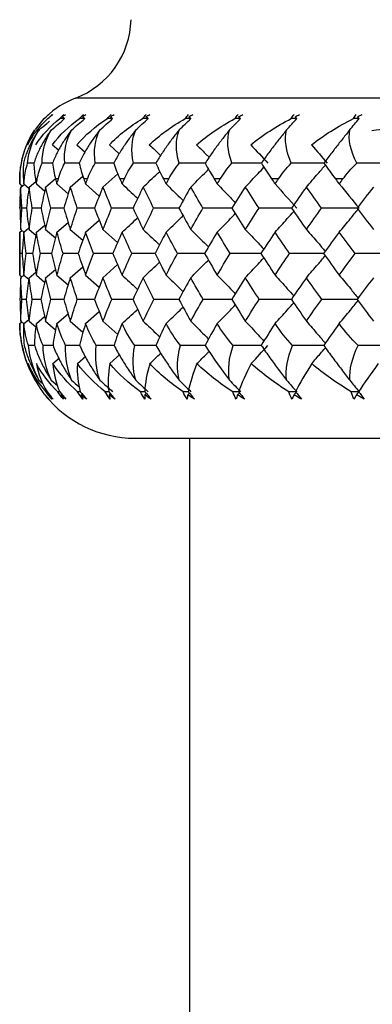
# Paper-space layout '_Back' of a CAD drawing. Units: millimetres. Extents: x -133 to 33, y -154 to 92.
# Drawn here: x -118 to -112, y -10 to 7 of the extents above; entities that cross this region are included whole.
import ezdxf

# ---------------------------------------------------------------- set-up
doc = ezdxf.new("R2010")
doc.units = ezdxf.units.MM

psp = doc.layouts.new('_Back')

# ---------------------------------------------------------------- linework, layer by layer
at = {"color": 7, "linetype": 'Continuous', "lineweight": 25}
for p, q in [((-83.017, 5.902), (-116.983, 5.902)), ((-117.673, 5.361), (-117.524, 5.547)), ((-117.524, 5.547), (-117.49, 5.581)), ((-117.381, 5.092), (-117.271, 4.998)), ((-116.956, 5.092), (-116.812, 4.966)), ((-116.394, 5.092), (-116.221, 4.936)), ((-117.703, 4.776), (-117.812, 4.776)), ((-117.379, 4.776), (-117.561, 4.776)), ((-116.92, 4.776), (-117.169, 4.776)), ((-117.95, 4.5), (-117.95, 4.413)), ((-117.95, 4.5), (-117.95, 4.5)), ((-117.869, 4.5), (-117.886, 4.5)), ((-117.788, 4.36), (-117.67, 4.458)), ((-117.645, 4.5), (-117.677, 4.5)), ((-117.5, 4.36), (-117.328, 4.506)), ((-117.279, 4.5), (-117.327, 4.5)), ((-117.071, 4.36), (-116.853, 4.55)), ((-116.773, 4.5), (-116.837, 4.5)), ((-116.505, 4.36), (-116.249, 4.591)), ((-116.133, 4.5), (-116.211, 4.5)), ((-115.363, 4.5), (-115.455, 4.5)), ((-114.469, 4.5), (-114.574, 4.5)), ((-113.458, 4.5), (-113.577, 4.5)), ((-112.339, 4.5), (-112.469, 4.5)), ((-117.95, 4.413), (-117.909, 4.379)), ((-117.932, 4.36), (-117.868, 4.412)), ((-117.932, 4.36), (-117.909, 4.379)), ((-117.878, 4.413), (-117.787, 4.337)), ((-117.661, 4.413), (-117.515, 4.289)), ((-117.303, 4.413), (-117.107, 4.244)), ((-116.805, 4.413), (-116.568, 4.202)), ((-117.834, 3.995), (-117.911, 3.995)), ((-117.58, 3.995), (-117.733, 3.995)), ((-117.184, 3.995), (-117.412, 3.995)), ((-116.805, 3.577), (-116.569, 3.786)), ((-117.95, 3.577), (-117.912, 3.608)), ((-117.932, 3.625), (-117.876, 3.578)), ((-117.932, 3.625), (-117.912, 3.608)), ((-117.878, 3.577), (-117.795, 3.645)), ((-117.788, 3.625), (-117.67, 3.527)), ((-117.661, 3.577), (-117.516, 3.699)), ((-117.5, 3.625), (-117.329, 3.479)), ((-117.303, 3.577), (-117.108, 3.744)), ((-117.071, 3.625), (-116.855, 3.436)), ((-116.505, 3.625), (-116.252, 3.396)), ((-117.95, 3.577), (-117.95, 2.831)), ((-117.908, 3.205), (-117.946, 3.205)), ((-117.725, 3.206), (-117.84, 3.205)), ((-117.4, 3.206), (-117.59, 3.205)), ((-116.937, 3.206), (-117.198, 3.205)), ((-117.5, 2.786), (-117.33, 2.931)), ((-117.071, 2.786), (-116.856, 2.975)), ((-116.505, 2.786), (-116.252, 3.015)), ((-117.95, 2.831), (-117.914, 2.801)), ((-117.932, 2.786), (-117.878, 2.831)), ((-117.932, 2.786), (-117.914, 2.801)), ((-117.878, 2.831), (-117.791, 2.759)), ((-117.788, 2.786), (-117.671, 2.884)), ((-117.661, 2.831), (-117.517, 2.709)), ((-117.303, 2.831), (-117.109, 2.663)), ((-116.805, 2.831), (-116.57, 2.621)), ((-117.834, 2.41), (-117.911, 2.41)), ((-117.58, 2.41), (-117.732, 2.41)), ((-117.185, 2.41), (-117.411, 2.41)), ((-117.878, 1.989), (-117.797, 2.056)), ((-117.661, 1.989), (-117.517, 2.111)), ((-117.303, 1.989), (-117.11, 2.157)), ((-116.805, 1.989), (-116.571, 2.198)), ((-117.95, 1.989), (-117.915, 2.018)), ((-117.932, 2.032), (-117.878, 1.986)), ((-117.932, 2.032), (-117.915, 2.018)), ((-117.788, 2.032), (-117.669, 1.932)), ((-117.5, 2.032), (-117.327, 1.883)), ((-117.071, 2.032), (-116.852, 1.838)), ((-116.505, 2.032), (-116.249, 1.798)), ((-117.693, 1.61), (-117.798, 1.61)), ((-117.371, 1.61), (-117.545, 1.61)), ((-116.91, 1.61), (-117.152, 1.61)), ((-117.375, 1.294), (-117.257, 1.396)), ((-116.949, 1.294), (-116.802, 1.425)), ((-116.387, 1.294), (-116.214, 1.453)), ((-117.615, 1.008), (-117.546, 0.948)), ((-117.402, 1.008), (-117.294, 0.914)), ((-117.473, 0.806), (-117.491, 0.806)), ((-117.254, 0.806), (-117.288, 0.806)), ((-115.95, 0), (-84.05, 0)), ((-115, 0), (-115, -61.1))]:
    psp.add_line(p, q, dxfattribs=at)
for centre, radius, start, end in [((-117.516, 7.304), 1.5, 290.8093, 358.4737), ((-116.45, 4.5), 1.5, 110.8093, 133.8946), ((-116.45, 4.5), 1.5, 145.7133, 157.2257), ((-116.45, 4.5), 1.5, 161.5024, 180), ((-115.95, 2), 2, 180.4026, 209.2811), ((-115.95, 2), 2, 218.6092, 270)]:
    psp.add_arc(centre, radius, start, end, dxfattribs=at)
for points in [[(-117.81, 5.092), (-117.728, 5.26), (-117.61, 5.413), (-117.459, 5.547)], [(-117.667, 5.092), (-117.564, 5.26), (-117.426, 5.413), (-117.253, 5.547)], [(-117.49, 5.581), (-117.477, 5.594), (-117.463, 5.606), (-117.45, 5.618)], [(-117.459, 5.547), (-117.435, 5.572), (-117.411, 5.595), (-117.386, 5.618)], [(-117.42, 5.581), (-117.404, 5.593), (-117.389, 5.606), (-117.373, 5.618)], [(-117.4, 5.352), (-117.323, 5.417), (-117.246, 5.482), (-117.17, 5.547)], [(-117.381, 5.092), (-117.259, 5.26), (-117.101, 5.413), (-116.909, 5.547)], [(-117.253, 5.547), (-117.231, 5.572), (-117.207, 5.595), (-117.182, 5.618)], [(-117.17, 5.547), (-117.197, 5.547), (-117.225, 5.547), (-117.253, 5.547)], [(-117.209, 5.581), (-117.192, 5.593), (-117.174, 5.606), (-117.156, 5.618)], [(-117.209, 5.581), (-117.196, 5.57), (-117.183, 5.559), (-117.17, 5.547)], [(-117.047, 5.352), (-116.971, 5.417), (-116.896, 5.482), (-116.821, 5.547)], [(-116.956, 5.092), (-116.815, 5.26), (-116.638, 5.413), (-116.428, 5.547)], [(-116.909, 5.547), (-116.887, 5.572), (-116.864, 5.595), (-116.84, 5.618)], [(-116.821, 5.547), (-116.85, 5.547), (-116.88, 5.547), (-116.909, 5.547)], [(-116.86, 5.581), (-116.841, 5.593), (-116.821, 5.606), (-116.802, 5.618)], [(-116.86, 5.581), (-116.847, 5.57), (-116.834, 5.559), (-116.821, 5.547)], [(-116.557, 5.352), (-116.483, 5.417), (-116.41, 5.482), (-116.337, 5.547)], [(-116.428, 5.547), (-116.408, 5.572), (-116.386, 5.595), (-116.362, 5.618)], [(-116.337, 5.547), (-116.368, 5.547), (-116.398, 5.547), (-116.428, 5.547)], [(-116.394, 5.092), (-116.235, 5.26), (-116.041, 5.413), (-115.816, 5.547)], [(-116.375, 5.581), (-116.354, 5.593), (-116.333, 5.606), (-116.312, 5.618)], [(-116.375, 5.581), (-116.362, 5.57), (-116.35, 5.559), (-116.337, 5.547)], [(-115.933, 5.352), (-115.862, 5.417), (-115.792, 5.482), (-115.722, 5.547)], [(-115.816, 5.547), (-115.796, 5.572), (-115.775, 5.595), (-115.753, 5.618)], [(-115.722, 5.547), (-115.753, 5.547), (-115.784, 5.547), (-115.816, 5.547)], [(-115.758, 5.581), (-115.736, 5.593), (-115.713, 5.606), (-115.69, 5.618)], [(-115.758, 5.581), (-115.746, 5.57), (-115.734, 5.559), (-115.722, 5.547)], [(-115.7, 5.092), (-115.525, 5.26), (-115.315, 5.413), (-115.076, 5.547)], [(-115.181, 5.352), (-115.114, 5.417), (-115.046, 5.482), (-114.98, 5.547)], [(-115.076, 5.547), (-115.057, 5.572), (-115.038, 5.595), (-115.017, 5.618)], [(-114.98, 5.547), (-115.012, 5.547), (-115.044, 5.547), (-115.076, 5.547)], [(-115.014, 5.581), (-114.991, 5.593), (-114.967, 5.606), (-114.943, 5.618)], [(-115.014, 5.581), (-115.003, 5.57), (-114.991, 5.559), (-114.98, 5.547)], [(-114.879, 5.092), (-114.692, 5.257), (-114.469, 5.412), (-114.214, 5.547)], [(-114.307, 5.352), (-114.243, 5.417), (-114.18, 5.482), (-114.117, 5.547)], [(-114.214, 5.547), (-114.197, 5.572), (-114.179, 5.595), (-114.16, 5.618)], [(-114.117, 5.547), (-114.15, 5.547), (-114.182, 5.547), (-114.214, 5.547)], [(-114.15, 5.581), (-114.125, 5.593), (-114.1, 5.606), (-114.075, 5.618)], [(-114.15, 5.581), (-114.139, 5.57), (-114.128, 5.559), (-114.117, 5.547)], [(-113.939, 5.092), (-113.736, 5.26), (-113.5, 5.413), (-113.238, 5.547)], [(-113.318, 5.352), (-113.258, 5.417), (-113.199, 5.482), (-113.141, 5.547)], [(-113.238, 5.547), (-113.223, 5.572), (-113.207, 5.595), (-113.188, 5.618)], [(-113.141, 5.547), (-113.173, 5.547), (-113.206, 5.547), (-113.238, 5.547)], [(-113.171, 5.581), (-113.145, 5.593), (-113.119, 5.606), (-113.093, 5.618)], [(-113.171, 5.581), (-113.161, 5.57), (-113.151, 5.559), (-113.141, 5.547)], [(-112.886, 5.092), (-112.672, 5.26), (-112.426, 5.413), (-112.156, 5.547)], [(-112.221, 5.352), (-112.167, 5.417), (-112.113, 5.482), (-112.059, 5.547)], [(-112.156, 5.547), (-112.142, 5.572), (-112.128, 5.595), (-112.111, 5.618)], [(-112.059, 5.547), (-112.091, 5.547), (-112.123, 5.547), (-112.156, 5.547)], [(-112.087, 5.581), (-112.06, 5.593), (-112.033, 5.606), (-112.007, 5.618)], [(-112.087, 5.581), (-112.077, 5.57), (-112.068, 5.559), (-112.059, 5.547)], [(-117.92, 4.776), (-117.885, 4.985), (-117.803, 5.181), (-117.685, 5.352)], [(-117.812, 4.776), (-117.794, 4.985), (-117.724, 5.181), (-117.613, 5.352)], [(-117.561, 4.776), (-117.56, 4.985), (-117.503, 5.181), (-117.4, 5.352)], [(-117.169, 4.776), (-117.185, 4.985), (-117.141, 5.181), (-117.047, 5.352)], [(-116.638, 4.776), (-116.671, 4.985), (-116.641, 5.181), (-116.557, 5.352)], [(-115.974, 4.776), (-116.023, 4.985), (-116.007, 5.181), (-115.933, 5.352)], [(-115.181, 4.776), (-115.246, 4.985), (-115.244, 5.181), (-115.181, 5.352)], [(-114.265, 4.776), (-114.346, 4.985), (-114.358, 5.181), (-114.307, 5.352)], [(-113.235, 4.776), (-113.33, 4.985), (-113.357, 5.181), (-113.318, 5.352)], [(-112.098, 4.776), (-112.208, 4.985), (-112.248, 5.181), (-112.221, 5.352)], [(-113.939, 5.092), (-113.839, 4.986), (-113.74, 4.881), (-113.643, 4.776)], [(-112.886, 5.092), (-112.794, 4.986), (-112.702, 4.881), (-112.613, 4.776)], [(-117.95, 4.5), (-117.949, 4.587), (-117.941, 4.679), (-117.92, 4.776)], [(-117.883, 4.776), (-117.894, 4.679), (-117.893, 4.587), (-117.886, 4.5)], [(-117.869, 4.5), (-117.861, 4.587), (-117.843, 4.679), (-117.812, 4.776)], [(-117.703, 4.776), (-117.702, 4.679), (-117.693, 4.587), (-117.677, 4.5)], [(-117.645, 4.5), (-117.629, 4.587), (-117.602, 4.679), (-117.561, 4.776)], [(-117.379, 4.776), (-117.369, 4.679), (-117.35, 4.587), (-117.327, 4.5)], [(-117.279, 4.5), (-117.255, 4.587), (-117.219, 4.679), (-117.169, 4.776)], [(-116.916, 4.776), (-116.895, 4.679), (-116.868, 4.587), (-116.837, 4.5)], [(-116.773, 4.5), (-116.742, 4.587), (-116.698, 4.679), (-116.638, 4.776)], [(-116.317, 4.776), (-116.286, 4.679), (-116.25, 4.587), (-116.211, 4.5)], [(-116.133, 4.5), (-116.094, 4.587), (-116.042, 4.679), (-115.974, 4.776)], [(-115.586, 4.776), (-115.545, 4.679), (-115.5, 4.587), (-115.455, 4.5)], [(-115.363, 4.5), (-115.314, 4.591), (-115.253, 4.683), (-115.181, 4.776)], [(-114.73, 4.776), (-114.682, 4.684), (-114.629, 4.591), (-114.574, 4.5)], [(-114.469, 4.5), (-114.416, 4.587), (-114.349, 4.679), (-114.265, 4.776)], [(-113.755, 4.776), (-113.695, 4.679), (-113.635, 4.587), (-113.577, 4.5)], [(-113.458, 4.5), (-113.399, 4.587), (-113.326, 4.679), (-113.235, 4.776)], [(-112.67, 4.776), (-112.601, 4.679), (-112.534, 4.587), (-112.469, 4.5)], [(-112.339, 4.5), (-112.274, 4.587), (-112.195, 4.679), (-112.098, 4.776)], [(-111.481, 4.776), (-111.686, 4.776), (-111.892, 4.776), (-112.098, 4.776)], [(-117.95, 4.413), (-117.95, 4.442), (-117.95, 4.471), (-117.95, 4.5)], [(-117.886, 4.5), (-117.883, 4.471), (-117.88, 4.442), (-117.878, 4.413)], [(-117.878, 4.413), (-117.875, 4.442), (-117.872, 4.471), (-117.869, 4.5)], [(-117.677, 4.5), (-117.672, 4.471), (-117.667, 4.442), (-117.661, 4.413)], [(-117.661, 4.413), (-117.656, 4.442), (-117.651, 4.471), (-117.645, 4.5)], [(-117.327, 4.5), (-117.319, 4.471), (-117.311, 4.442), (-117.303, 4.413)], [(-117.303, 4.413), (-117.295, 4.442), (-117.287, 4.471), (-117.279, 4.5)], [(-116.837, 4.5), (-116.826, 4.471), (-116.816, 4.442), (-116.805, 4.413)], [(-116.805, 4.413), (-116.795, 4.442), (-116.784, 4.471), (-116.773, 4.5)], [(-116.211, 4.5), (-116.198, 4.471), (-116.185, 4.442), (-116.172, 4.413)], [(-116.172, 4.413), (-116.159, 4.442), (-116.146, 4.471), (-116.133, 4.5)], [(-115.455, 4.5), (-115.44, 4.471), (-115.424, 4.442), (-115.409, 4.413)], [(-115.409, 4.413), (-115.394, 4.442), (-115.378, 4.471), (-115.363, 4.5)], [(-114.574, 4.5), (-114.557, 4.471), (-114.539, 4.442), (-114.522, 4.413)], [(-114.522, 4.413), (-114.504, 4.442), (-114.486, 4.471), (-114.469, 4.5)], [(-113.577, 4.5), (-113.557, 4.471), (-113.537, 4.442), (-113.518, 4.413)], [(-113.518, 4.413), (-113.498, 4.442), (-113.478, 4.471), (-113.458, 4.5)], [(-112.469, 4.5), (-112.448, 4.471), (-112.426, 4.442), (-112.404, 4.413)], [(-112.404, 4.413), (-112.383, 4.442), (-112.361, 4.471), (-112.339, 4.5)], [(-117.932, 4.36), (-117.938, 4.238), (-117.942, 4.116), (-117.945, 3.995)], [(-117.945, 3.995), (-117.942, 4.116), (-117.938, 4.238), (-117.932, 4.36)], [(-117.911, 3.995), (-117.919, 4.116), (-117.926, 4.238), (-117.932, 4.36)], [(-117.788, 4.36), (-117.804, 4.238), (-117.82, 4.116), (-117.834, 3.995)], [(-117.733, 3.995), (-117.752, 4.116), (-117.771, 4.238), (-117.788, 4.36)], [(-117.5, 4.36), (-117.528, 4.238), (-117.555, 4.116), (-117.58, 3.995)], [(-117.412, 3.995), (-117.443, 4.116), (-117.472, 4.238), (-117.5, 4.36)], [(-117.071, 4.36), (-117.11, 4.238), (-117.148, 4.116), (-117.184, 3.995)], [(-116.951, 3.995), (-116.992, 4.116), (-117.033, 4.238), (-117.071, 4.36)], [(-116.505, 4.36), (-116.555, 4.238), (-116.603, 4.116), (-116.65, 3.995)], [(-116.354, 3.995), (-116.405, 4.116), (-116.456, 4.238), (-116.505, 4.36)], [(-115.807, 4.36), (-115.866, 4.238), (-115.924, 4.116), (-115.982, 3.995)], [(-115.625, 3.995), (-115.686, 4.116), (-115.747, 4.238), (-115.807, 4.36)], [(-114.98, 4.36), (-115.05, 4.238), (-115.118, 4.116), (-115.185, 3.995)], [(-114.77, 3.995), (-114.841, 4.116), (-114.911, 4.238), (-114.98, 4.36)], [(-114.034, 4.36), (-114.112, 4.238), (-114.189, 4.116), (-114.266, 3.995)], [(-113.796, 3.995), (-113.876, 4.116), (-113.955, 4.238), (-114.034, 4.36)], [(-113.518, 4.413), (-113.39, 4.273), (-113.264, 4.134), (-113.141, 3.995)], [(-112.974, 4.36), (-113.061, 4.238), (-113.147, 4.116), (-113.232, 3.995)], [(-112.711, 3.995), (-112.799, 4.116), (-112.887, 4.238), (-112.974, 4.36)], [(-112.404, 4.413), (-112.287, 4.273), (-112.172, 4.134), (-112.059, 3.995)], [(-111.81, 4.36), (-111.904, 4.238), (-111.998, 4.116), (-112.091, 3.995)], [(-117.945, 3.995), (-117.942, 3.872), (-117.938, 3.749), (-117.932, 3.625)], [(-117.932, 3.625), (-117.926, 3.749), (-117.919, 3.872), (-117.911, 3.995)], [(-117.834, 3.995), (-117.82, 3.872), (-117.804, 3.749), (-117.788, 3.625)], [(-117.788, 3.625), (-117.771, 3.749), (-117.752, 3.872), (-117.733, 3.995)], [(-117.58, 3.995), (-117.555, 3.872), (-117.528, 3.749), (-117.5, 3.625)], [(-117.5, 3.625), (-117.472, 3.749), (-117.443, 3.872), (-117.412, 3.995)], [(-117.184, 3.995), (-117.148, 3.872), (-117.11, 3.749), (-117.071, 3.625)], [(-117.071, 3.625), (-117.033, 3.749), (-116.992, 3.872), (-116.951, 3.995)], [(-116.65, 3.995), (-116.603, 3.872), (-116.555, 3.749), (-116.505, 3.625)], [(-116.505, 3.625), (-116.456, 3.749), (-116.405, 3.872), (-116.354, 3.995)], [(-115.982, 3.995), (-115.924, 3.872), (-115.866, 3.749), (-115.807, 3.625)], [(-115.807, 3.625), (-115.747, 3.749), (-115.686, 3.872), (-115.625, 3.995)], [(-115.185, 3.995), (-115.118, 3.872), (-115.05, 3.749), (-114.98, 3.625)], [(-114.98, 3.625), (-114.911, 3.749), (-114.841, 3.872), (-114.77, 3.995)], [(-114.266, 3.995), (-114.189, 3.872), (-114.112, 3.749), (-114.034, 3.625)], [(-114.034, 3.625), (-113.955, 3.749), (-113.876, 3.872), (-113.796, 3.995)], [(-113.232, 3.995), (-113.147, 3.872), (-113.061, 3.749), (-112.974, 3.625)], [(-112.974, 3.625), (-112.887, 3.749), (-112.799, 3.872), (-112.711, 3.995)], [(-112.059, 3.995), (-112.276, 3.995), (-112.494, 3.995), (-112.711, 3.995)], [(-112.091, 3.995), (-111.998, 3.872), (-111.904, 3.749), (-111.81, 3.625)], [(-117.946, 3.205), (-117.949, 3.329), (-117.95, 3.453), (-117.95, 3.577)], [(-117.878, 3.577), (-117.889, 3.453), (-117.899, 3.329), (-117.908, 3.205)], [(-117.84, 3.205), (-117.854, 3.329), (-117.866, 3.453), (-117.878, 3.577)], [(-117.661, 3.577), (-117.684, 3.453), (-117.705, 3.329), (-117.725, 3.205)], [(-117.59, 3.205), (-117.615, 3.329), (-117.639, 3.453), (-117.661, 3.577)], [(-117.303, 3.577), (-117.337, 3.453), (-117.369, 3.329), (-117.4, 3.205)], [(-117.198, 3.205), (-117.235, 3.329), (-117.269, 3.453), (-117.303, 3.577)], [(-116.805, 3.577), (-116.85, 3.453), (-116.893, 3.329), (-116.935, 3.205)], [(-116.668, 3.205), (-116.715, 3.329), (-116.761, 3.453), (-116.805, 3.577)], [(-116.172, 3.577), (-116.227, 3.453), (-116.281, 3.329), (-116.333, 3.205)], [(-116.004, 3.205), (-116.062, 3.329), (-116.118, 3.453), (-116.172, 3.577)], [(-115.409, 3.577), (-115.474, 3.453), (-115.537, 3.329), (-115.6, 3.205)], [(-115.211, 3.205), (-115.278, 3.329), (-115.344, 3.453), (-115.409, 3.577)], [(-114.522, 3.577), (-114.596, 3.453), (-114.669, 3.329), (-114.741, 3.205)], [(-114.296, 3.205), (-114.372, 3.329), (-114.448, 3.453), (-114.522, 3.577)], [(-113.518, 3.577), (-113.601, 3.453), (-113.683, 3.329), (-113.764, 3.205)], [(-113.265, 3.205), (-113.35, 3.329), (-113.434, 3.453), (-113.518, 3.577)], [(-112.404, 3.577), (-112.496, 3.453), (-112.586, 3.329), (-112.676, 3.205)], [(-112.128, 3.205), (-112.221, 3.329), (-112.313, 3.453), (-112.404, 3.577)], [(-117.95, 2.831), (-117.95, 2.956), (-117.949, 3.081), (-117.946, 3.205)], [(-117.908, 3.205), (-117.899, 3.081), (-117.889, 2.956), (-117.878, 2.831)], [(-117.878, 2.831), (-117.866, 2.956), (-117.854, 3.081), (-117.84, 3.205)], [(-117.725, 3.205), (-117.705, 3.081), (-117.684, 2.956), (-117.661, 2.831)], [(-117.661, 2.831), (-117.639, 2.956), (-117.615, 3.081), (-117.59, 3.205)], [(-117.4, 3.205), (-117.369, 3.081), (-117.337, 2.956), (-117.303, 2.831)], [(-117.303, 2.831), (-117.269, 2.956), (-117.235, 3.081), (-117.198, 3.205)], [(-116.935, 3.205), (-116.893, 3.081), (-116.85, 2.956), (-116.805, 2.831)], [(-116.805, 2.831), (-116.761, 2.956), (-116.715, 3.081), (-116.668, 3.205)], [(-116.333, 3.205), (-116.281, 3.081), (-116.227, 2.956), (-116.172, 2.831)], [(-116.172, 2.831), (-116.118, 2.956), (-116.062, 3.081), (-116.004, 3.205)], [(-115.6, 3.205), (-115.537, 3.081), (-115.474, 2.956), (-115.409, 2.831)], [(-115.409, 2.831), (-115.344, 2.956), (-115.278, 3.081), (-115.211, 3.205)], [(-114.741, 3.205), (-114.669, 3.081), (-114.596, 2.956), (-114.522, 2.831)], [(-114.522, 2.831), (-114.448, 2.956), (-114.372, 3.081), (-114.296, 3.205)], [(-113.764, 3.205), (-113.683, 3.081), (-113.601, 2.956), (-113.518, 2.831)], [(-113.518, 2.831), (-113.434, 2.956), (-113.35, 3.081), (-113.265, 3.205)], [(-112.676, 3.205), (-112.586, 3.081), (-112.496, 2.956), (-112.404, 2.831)], [(-112.404, 2.831), (-112.313, 2.956), (-112.221, 3.081), (-112.128, 3.205)], [(-111.481, 3.206), (-111.696, 3.206), (-111.913, 3.206), (-112.128, 3.205)], [(-117.932, 2.786), (-117.938, 2.661), (-117.942, 2.535), (-117.945, 2.41)], [(-117.911, 2.41), (-117.919, 2.535), (-117.926, 2.661), (-117.932, 2.786)], [(-117.788, 2.786), (-117.805, 2.661), (-117.82, 2.535), (-117.835, 2.41)], [(-117.732, 2.41), (-117.752, 2.535), (-117.77, 2.661), (-117.788, 2.786)], [(-117.5, 2.786), (-117.528, 2.661), (-117.555, 2.535), (-117.581, 2.41)], [(-117.411, 2.41), (-117.442, 2.535), (-117.472, 2.661), (-117.5, 2.786)], [(-117.071, 2.786), (-117.111, 2.661), (-117.148, 2.535), (-117.185, 2.41)], [(-116.95, 2.41), (-116.992, 2.535), (-117.032, 2.661), (-117.071, 2.786)], [(-116.505, 2.786), (-116.555, 2.661), (-116.604, 2.535), (-116.651, 2.41)], [(-116.352, 2.41), (-116.405, 2.535), (-116.456, 2.661), (-116.505, 2.786)], [(-115.807, 2.786), (-115.867, 2.661), (-115.926, 2.535), (-115.983, 2.41)], [(-115.623, 2.41), (-115.685, 2.535), (-115.747, 2.661), (-115.807, 2.786)], [(-114.98, 2.786), (-115.05, 2.661), (-115.119, 2.535), (-115.187, 2.41)], [(-114.768, 2.41), (-114.84, 2.535), (-114.911, 2.661), (-114.98, 2.786)], [(-114.034, 2.786), (-114.113, 2.661), (-114.191, 2.535), (-114.268, 2.41)], [(-113.793, 2.41), (-113.875, 2.535), (-113.955, 2.661), (-114.034, 2.786)], [(-112.974, 2.786), (-113.062, 2.661), (-113.148, 2.535), (-113.234, 2.41)], [(-112.708, 2.41), (-112.798, 2.535), (-112.886, 2.661), (-112.974, 2.786)], [(-111.81, 2.786), (-111.905, 2.661), (-112, 2.535), (-112.094, 2.41)], [(-117.945, 2.41), (-117.942, 2.284), (-117.938, 2.158), (-117.932, 2.032)], [(-117.932, 2.032), (-117.926, 2.158), (-117.919, 2.284), (-117.911, 2.41)], [(-117.835, 2.41), (-117.82, 2.284), (-117.805, 2.158), (-117.788, 2.032)], [(-117.788, 2.032), (-117.77, 2.158), (-117.752, 2.284), (-117.732, 2.41)], [(-117.581, 2.41), (-117.555, 2.284), (-117.528, 2.158), (-117.5, 2.032)], [(-117.5, 2.032), (-117.472, 2.158), (-117.442, 2.284), (-117.411, 2.41)], [(-117.185, 2.41), (-117.148, 2.284), (-117.111, 2.158), (-117.071, 2.032)], [(-117.071, 2.032), (-117.032, 2.158), (-116.992, 2.284), (-116.95, 2.41)], [(-116.651, 2.41), (-116.604, 2.284), (-116.555, 2.158), (-116.505, 2.032)], [(-116.505, 2.032), (-116.456, 2.158), (-116.405, 2.284), (-116.352, 2.41)], [(-115.983, 2.41), (-115.926, 2.284), (-115.867, 2.158), (-115.807, 2.032)], [(-115.807, 2.032), (-115.747, 2.158), (-115.685, 2.284), (-115.623, 2.41)], [(-115.187, 2.41), (-115.119, 2.284), (-115.05, 2.158), (-114.98, 2.032)], [(-114.98, 2.032), (-114.911, 2.158), (-114.84, 2.284), (-114.768, 2.41)], [(-114.268, 2.41), (-114.191, 2.284), (-114.113, 2.158), (-114.034, 2.032)], [(-114.034, 2.032), (-113.955, 2.158), (-113.875, 2.284), (-113.793, 2.41)], [(-113.234, 2.41), (-113.148, 2.284), (-113.062, 2.158), (-112.974, 2.032)], [(-112.974, 2.032), (-112.886, 2.158), (-112.798, 2.284), (-112.708, 2.41)], [(-112.094, 2.41), (-112, 2.284), (-111.905, 2.158), (-111.81, 2.032)], [(-117.907, 1.61), (-117.936, 1.737), (-117.949, 1.864), (-117.95, 1.989)], [(-117.878, 1.989), (-117.889, 1.857), (-117.886, 1.731), (-117.872, 1.61)], [(-117.798, 1.61), (-117.837, 1.73), (-117.865, 1.856), (-117.878, 1.989)], [(-117.661, 1.989), (-117.685, 1.857), (-117.694, 1.73), (-117.693, 1.61)], [(-117.545, 1.61), (-117.597, 1.73), (-117.637, 1.856), (-117.661, 1.989)], [(-117.303, 1.989), (-117.338, 1.857), (-117.36, 1.73), (-117.371, 1.61)], [(-117.152, 1.61), (-117.215, 1.73), (-117.267, 1.856), (-117.303, 1.989)], [(-116.805, 1.989), (-116.852, 1.857), (-116.886, 1.73), (-116.91, 1.61)], [(-116.62, 1.61), (-116.695, 1.73), (-116.758, 1.856), (-116.805, 1.989)], [(-116.172, 1.989), (-116.23, 1.857), (-116.276, 1.73), (-116.312, 1.61)], [(-115.954, 1.61), (-116.04, 1.73), (-116.114, 1.856), (-116.172, 1.989)], [(-115.409, 1.989), (-115.477, 1.857), (-115.535, 1.73), (-115.584, 1.61)], [(-115.16, 1.61), (-115.265, 1.741), (-115.346, 1.869), (-115.409, 1.989)], [(-114.522, 1.989), (-114.596, 1.864), (-114.666, 1.737), (-114.729, 1.61)], [(-114.244, 1.61), (-114.354, 1.736), (-114.447, 1.863), (-114.522, 1.989)], [(-113.517, 1.989), (-113.598, 1.867), (-113.679, 1.74), (-113.757, 1.61)], [(-113.213, 1.61), (-113.326, 1.73), (-113.429, 1.856), (-113.517, 1.989)], [(-112.404, 1.989), (-112.501, 1.857), (-112.59, 1.73), (-112.673, 1.61)], [(-112.076, 1.61), (-112.197, 1.73), (-112.307, 1.856), (-112.404, 1.989)], [(-117.907, 1.61), (-117.868, 1.393), (-117.79, 1.19), (-117.687, 1.008)], [(-117.615, 1.008), (-117.71, 1.189), (-117.775, 1.392), (-117.798, 1.61)], [(-117.402, 1.008), (-117.488, 1.189), (-117.539, 1.392), (-117.545, 1.61)], [(-117.049, 1.008), (-117.124, 1.189), (-117.162, 1.392), (-117.152, 1.61)], [(-116.559, 1.008), (-116.623, 1.189), (-116.647, 1.392), (-116.62, 1.61)], [(-115.935, 1.008), (-115.988, 1.189), (-115.998, 1.392), (-115.954, 1.61)], [(-115.183, 1.008), (-115.224, 1.189), (-115.22, 1.392), (-115.16, 1.61)], [(-114.729, 1.61), (-114.592, 1.394), (-114.448, 1.191), (-114.309, 1.008)], [(-114.309, 1.008), (-114.338, 1.189), (-114.32, 1.392), (-114.244, 1.61)], [(-113.933, 1.294), (-113.835, 1.4), (-113.738, 1.505), (-113.643, 1.61)], [(-113.319, 1.008), (-113.336, 1.189), (-113.304, 1.392), (-113.213, 1.61)], [(-112.222, 1.008), (-112.227, 1.189), (-112.181, 1.392), (-112.076, 1.61)], [(-111.481, 1.61), (-111.679, 1.61), (-111.877, 1.61), (-112.076, 1.61)], [(-117.803, 1.294), (-117.747, 1.117), (-117.663, 0.953), (-117.554, 0.806)], [(-117.491, 0.806), (-117.622, 0.955), (-117.727, 1.119), (-117.803, 1.294)], [(-117.66, 1.294), (-117.625, 1.119), (-117.564, 0.955), (-117.476, 0.806)], [(-117.288, 0.806), (-117.439, 0.955), (-117.563, 1.119), (-117.66, 1.294)], [(-117.375, 1.294), (-117.361, 1.119), (-117.322, 0.955), (-117.256, 0.806)], [(-116.945, 0.806), (-117.114, 0.955), (-117.259, 1.119), (-117.375, 1.294)], [(-116.949, 1.294), (-116.957, 1.119), (-116.94, 0.955), (-116.898, 0.806)], [(-116.466, 0.806), (-116.653, 0.955), (-116.815, 1.119), (-116.949, 1.294)], [(-116.387, 1.294), (-116.417, 1.119), (-116.423, 0.955), (-116.404, 0.806)], [(-115.854, 0.806), (-116.057, 0.955), (-116.236, 1.119), (-116.387, 1.294)], [(-115.693, 1.294), (-115.744, 1.119), (-115.773, 0.955), (-115.778, 0.806)], [(-115.114, 0.806), (-115.331, 0.955), (-115.526, 1.119), (-115.693, 1.294)], [(-114.873, 1.294), (-114.942, 1.125), (-114.995, 0.96), (-115.024, 0.806)], [(-114.253, 0.806), (-114.487, 0.958), (-114.695, 1.122), (-114.873, 1.294)], [(-113.933, 1.294), (-114.023, 1.122), (-114.097, 0.958), (-114.15, 0.806)], [(-113.277, 0.806), (-113.527, 0.961), (-113.746, 1.126), (-113.933, 1.294)], [(-112.881, 1.294), (-112.993, 1.119), (-113.087, 0.955), (-113.162, 0.806)], [(-112.194, 0.806), (-112.443, 0.955), (-112.674, 1.119), (-112.881, 1.294)], [(-111.725, 1.294), (-111.855, 1.119), (-111.97, 0.955), (-112.068, 0.806)], [(-116.559, 1.008), (-116.484, 0.94), (-116.41, 0.873), (-116.337, 0.806)], [(-115.935, 1.008), (-115.863, 0.94), (-115.792, 0.873), (-115.722, 0.806)], [(-115.183, 1.008), (-115.115, 0.94), (-115.047, 0.873), (-114.98, 0.806)], [(-114.309, 1.008), (-114.244, 0.94), (-114.18, 0.873), (-114.117, 0.806)], [(-113.319, 1.008), (-113.259, 0.94), (-113.2, 0.873), (-113.141, 0.806)], [(-112.222, 1.008), (-112.167, 0.94), (-112.113, 0.873), (-112.059, 0.806)], [(-117.554, 0.806), (-117.52, 0.761), (-117.485, 0.718), (-117.45, 0.677)], [(-117.45, 0.677), (-117.471, 0.702), (-117.493, 0.727), (-117.513, 0.752)], [(-117.391, 0.677), (-117.426, 0.718), (-117.459, 0.761), (-117.491, 0.806)], [(-117.476, 0.806), (-117.441, 0.762), (-117.405, 0.719), (-117.368, 0.677)], [(-117.442, 0.752), (-117.426, 0.727), (-117.409, 0.702), (-117.391, 0.677)], [(-117.368, 0.677), (-117.394, 0.702), (-117.418, 0.727), (-117.442, 0.752)], [(-117.191, 0.677), (-117.225, 0.718), (-117.258, 0.761), (-117.288, 0.806)], [(-117.256, 0.806), (-117.221, 0.762), (-117.184, 0.719), (-117.147, 0.677)], [(-117.231, 0.752), (-117.228, 0.755), (-117.224, 0.759), (-117.22, 0.762)], [(-117.231, 0.752), (-117.219, 0.727), (-117.206, 0.702), (-117.191, 0.677)], [(-117.147, 0.677), (-117.176, 0.702), (-117.204, 0.727), (-117.231, 0.752)], [(-116.854, 0.677), (-116.886, 0.718), (-116.917, 0.761), (-116.945, 0.806)], [(-116.897, 0.806), (-116.913, 0.806), (-116.929, 0.806), (-116.945, 0.806)], [(-116.898, 0.806), (-116.862, 0.762), (-116.825, 0.719), (-116.787, 0.677)], [(-116.882, 0.752), (-116.876, 0.757), (-116.871, 0.762), (-116.865, 0.767)], [(-116.882, 0.752), (-116.873, 0.727), (-116.864, 0.702), (-116.854, 0.677)], [(-116.787, 0.677), (-116.82, 0.702), (-116.851, 0.727), (-116.882, 0.752)], [(-116.381, 0.677), (-116.411, 0.718), (-116.44, 0.761), (-116.466, 0.806)], [(-116.403, 0.806), (-116.424, 0.806), (-116.445, 0.806), (-116.466, 0.806)], [(-116.404, 0.806), (-116.368, 0.762), (-116.33, 0.719), (-116.293, 0.677)], [(-116.396, 0.752), (-116.389, 0.758), (-116.382, 0.765), (-116.375, 0.771)], [(-116.396, 0.752), (-116.392, 0.727), (-116.387, 0.702), (-116.381, 0.677)], [(-116.293, 0.677), (-116.328, 0.702), (-116.362, 0.727), (-116.396, 0.752)], [(-115.776, 0.677), (-115.804, 0.718), (-115.83, 0.761), (-115.854, 0.806)], [(-115.778, 0.806), (-115.741, 0.762), (-115.704, 0.719), (-115.667, 0.677)], [(-115.778, 0.752), (-115.77, 0.76), (-115.761, 0.768), (-115.753, 0.776)], [(-115.778, 0.752), (-115.778, 0.727), (-115.777, 0.702), (-115.776, 0.677)], [(-115.667, 0.677), (-115.705, 0.702), (-115.742, 0.727), (-115.778, 0.752)], [(-115.044, 0.677), (-115.07, 0.718), (-115.094, 0.761), (-115.114, 0.806)], [(-115.034, 0.752), (-115.038, 0.727), (-115.041, 0.702), (-115.044, 0.677)], [(-115.034, 0.752), (-115.024, 0.762), (-115.014, 0.772), (-115.004, 0.781)], [(-114.915, 0.677), (-114.955, 0.702), (-114.995, 0.727), (-115.034, 0.752)], [(-115.024, 0.806), (-114.988, 0.762), (-114.951, 0.719), (-114.915, 0.677)], [(-114.191, 0.677), (-114.214, 0.718), (-114.235, 0.761), (-114.253, 0.806)], [(-114.168, 0.752), (-114.176, 0.727), (-114.184, 0.702), (-114.191, 0.677)], [(-114.168, 0.752), (-114.157, 0.764), (-114.146, 0.775), (-114.135, 0.787)], [(-114.043, 0.677), (-114.086, 0.702), (-114.127, 0.727), (-114.168, 0.752)], [(-114.15, 0.806), (-114.114, 0.761), (-114.078, 0.718), (-114.043, 0.677)], [(-113.223, 0.677), (-113.244, 0.718), (-113.262, 0.761), (-113.277, 0.806)], [(-113.188, 0.752), (-113.201, 0.727), (-113.212, 0.702), (-113.223, 0.677)], [(-113.188, 0.752), (-113.176, 0.766), (-113.164, 0.78), (-113.152, 0.793)], [(-113.058, 0.677), (-113.102, 0.702), (-113.146, 0.727), (-113.188, 0.752)], [(-113.162, 0.806), (-113.127, 0.762), (-113.092, 0.719), (-113.058, 0.677)], [(-112.149, 0.677), (-112.167, 0.718), (-112.183, 0.761), (-112.194, 0.806)], [(-112.059, 0.806), (-112.104, 0.806), (-112.149, 0.806), (-112.194, 0.806)], [(-112.102, 0.752), (-112.119, 0.727), (-112.134, 0.702), (-112.149, 0.677)], [(-112.102, 0.752), (-112.088, 0.77), (-112.073, 0.788), (-112.059, 0.806)], [(-111.968, 0.677), (-112.013, 0.702), (-112.058, 0.727), (-112.102, 0.752)], [(-112.068, 0.806), (-112.033, 0.762), (-112, 0.719), (-111.968, 0.677)]]:
    psp.add_open_spline(points, degree=3, dxfattribs=at)
for points, knots in [([(-117.613, 5.352), (-117.57, 5.388), (-117.509, 5.438), (-117.449, 5.489), (-117.433, 5.503)], [0, 0, 0, 0, 0.727442, 1, 1, 1, 1]), ([(-117.45, 5.618), (-117.457, 5.612), (-117.47, 5.6), (-117.483, 5.587), (-117.49, 5.581), (-117.49, 5.581)], [0, 0, 0, 0, 0.4989303, 0.9978895, 1, 1, 1, 1]), ([(-117.613, 5.352), (-117.63, 5.328), (-117.665, 5.278), (-117.712, 5.202), (-117.755, 5.123), (-117.794, 5.04), (-117.829, 4.954), (-117.86, 4.865), (-117.875, 4.806), (-117.883, 4.776)], [0, 0, 0, 0, 0.124884, 0.255023, 0.390916, 0.533, 0.681661, 0.837232, 1, 1, 1, 1]), ([(-117.4, 5.352), (-117.418, 5.328), (-117.455, 5.278), (-117.504, 5.202), (-117.551, 5.123), (-117.595, 5.04), (-117.636, 4.954), (-117.672, 4.865), (-117.692, 4.806), (-117.703, 4.776)], [0, 0, 0, 0, 0.1248835, 0.2550232, 0.3909157, 0.533, 0.6816608, 0.8372319, 1, 1, 1, 1]), ([(-117.047, 5.352), (-117.066, 5.328), (-117.103, 5.278), (-117.156, 5.202), (-117.207, 5.123), (-117.255, 5.04), (-117.3, 4.954), (-117.343, 4.865), (-117.367, 4.806), (-117.379, 4.776)], [0, 0, 0, 0, 0.124884, 0.255023, 0.390916, 0.533, 0.681661, 0.837232, 1, 1, 1, 1]), ([(-116.557, 5.352), (-116.576, 5.328), (-116.615, 5.278), (-116.67, 5.202), (-116.724, 5.123), (-116.776, 5.04), (-116.826, 4.954), (-116.873, 4.865), (-116.902, 4.806), (-116.916, 4.776)], [0, 0, 0, 0, 0.1248835, 0.2550232, 0.3909157, 0.533, 0.6816608, 0.8372319, 1, 1, 1, 1]), ([(-115.933, 5.352), (-115.953, 5.328), (-115.992, 5.278), (-116.049, 5.202), (-116.106, 5.123), (-116.161, 5.04), (-116.215, 4.954), (-116.268, 4.865), (-116.3, 4.806), (-116.317, 4.776)], [0, 0, 0, 0, 0.124884, 0.255023, 0.390916, 0.533, 0.681661, 0.837232, 1, 1, 1, 1]), ([(-115.181, 5.352), (-115.201, 5.328), (-115.241, 5.278), (-115.299, 5.202), (-115.358, 5.123), (-115.417, 5.04), (-115.475, 4.954), (-115.532, 4.865), (-115.568, 4.806), (-115.586, 4.776)], [0, 0, 0, 0, 0.124884, 0.255023, 0.390916, 0.533, 0.681661, 0.837232, 1, 1, 1, 1]), ([(-114.307, 5.352), (-114.327, 5.328), (-114.367, 5.278), (-114.426, 5.202), (-114.487, 5.123), (-114.548, 5.04), (-114.609, 4.954), (-114.671, 4.865), (-114.71, 4.806), (-114.73, 4.776)], [0, 0, 0, 0, 0.124884, 0.255023, 0.390916, 0.533, 0.681661, 0.837232, 1, 1, 1, 1]), ([(-113.318, 5.352), (-113.337, 5.328), (-113.377, 5.278), (-113.437, 5.202), (-113.499, 5.123), (-113.562, 5.04), (-113.626, 4.954), (-113.691, 4.865), (-113.734, 4.806), (-113.755, 4.776)], [0, 0, 0, 0, 0.124884, 0.255023, 0.390916, 0.533, 0.681661, 0.837232, 1, 1, 1, 1]), ([(-112.221, 5.352), (-112.24, 5.328), (-112.28, 5.278), (-112.34, 5.202), (-112.403, 5.123), (-112.467, 5.04), (-112.534, 4.954), (-112.602, 4.865), (-112.647, 4.806), (-112.67, 4.776)], [0, 0, 0, 0, 0.124884, 0.255023, 0.390916, 0.533, 0.681661, 0.837232, 1, 1, 1, 1]), ([(-109.995, 5.396), (-110.332, 5.39), (-111.068, 5.378), (-111.714, 5.359), (-111.797, 5.345), (-111.838, 5.338)], [0, 0, 0, 0, 0.296265, 0.648432, 1, 1, 1, 1]), ([(-115.7, 5.092), (-115.637, 5.033), (-115.571, 4.971), (-115.505, 4.908), (-115.502, 4.905)], [0, 0, 0, 0, 0.949926, 1, 1, 1, 1]), ([(-114.879, 5.092), (-114.82, 5.033), (-114.747, 4.961), (-114.674, 4.888), (-114.661, 4.875)], [0, 0, 0, 0, 0.816474, 1, 1, 1, 1]), ([(-116.317, 4.776), (-116.337, 4.776), (-116.445, 4.776), (-116.552, 4.776), (-116.638, 4.776)], [0, 0, 0, 0, 0.189525, 1, 1, 1, 1]), ([(-115.586, 4.776), (-115.626, 4.776), (-115.756, 4.776), (-115.885, 4.776), (-115.974, 4.776)], [0, 0, 0, 0, 0.3105684, 1, 1, 1, 1]), ([(-115.807, 4.36), (-115.724, 4.437), (-115.628, 4.527), (-115.533, 4.617), (-115.52, 4.63)], [0, 0, 0, 0, 0.86541, 1, 1, 1, 1]), ([(-114.73, 4.776), (-114.79, 4.776), (-114.94, 4.776), (-115.09, 4.776), (-115.181, 4.776)], [0, 0, 0, 0, 0.397095, 1, 1, 1, 1]), ([(-114.98, 4.36), (-114.902, 4.437), (-114.798, 4.539), (-114.696, 4.642), (-114.671, 4.667)], [0, 0, 0, 0, 0.760382, 1, 1, 1, 1]), ([(-113.751, 4.776), (-113.831, 4.776), (-114.003, 4.776), (-114.174, 4.776), (-114.265, 4.776)], [0, 0, 0, 0, 0.466718, 1, 1, 1, 1]), ([(-114.034, 4.36), (-113.96, 4.437), (-113.852, 4.551), (-113.744, 4.667), (-113.71, 4.704)], [0, 0, 0, 0, 0.679795, 1, 1, 1, 1]), ([(-112.665, 4.776), (-112.763, 4.776), (-112.953, 4.776), (-113.143, 4.776), (-113.235, 4.776)], [0, 0, 0, 0, 0.519363, 1, 1, 1, 1]), ([(-112.974, 4.36), (-112.906, 4.437), (-112.796, 4.563), (-112.686, 4.691), (-112.644, 4.739)], [0, 0, 0, 0, 0.616238, 1, 1, 1, 1]), ([(-116.172, 4.413), (-116.087, 4.335), (-115.997, 4.252), (-115.907, 4.168), (-115.901, 4.163)], [0, 0, 0, 0, 0.937881, 1, 1, 1, 1]), ([(-115.409, 4.413), (-115.328, 4.335), (-115.229, 4.24), (-115.13, 4.143), (-115.112, 4.125)], [0, 0, 0, 0, 0.815125, 1, 1, 1, 1]), ([(-114.522, 4.413), (-114.445, 4.335), (-114.34, 4.227), (-114.236, 4.118), (-114.207, 4.088)], [0, 0, 0, 0, 0.723217, 1, 1, 1, 1]), ([(-116.65, 3.995), (-116.661, 3.995), (-116.761, 3.995), (-116.862, 3.995), (-116.951, 3.995)], [0, 0, 0, 0, 0.106105, 1, 1, 1, 1]), ([(-115.982, 3.995), (-116.013, 3.995), (-116.138, 3.995), (-116.261, 3.995), (-116.354, 3.995)], [0, 0, 0, 0, 0.254273, 1, 1, 1, 1]), ([(-115.183, 3.995), (-115.236, 3.995), (-115.383, 3.995), (-115.53, 3.995), (-115.625, 3.995)], [0, 0, 0, 0, 0.358605, 1, 1, 1, 1]), ([(-114.265, 3.995), (-114.338, 3.995), (-114.506, 3.995), (-114.674, 3.995), (-114.77, 3.995)], [0, 0, 0, 0, 0.43126, 1, 1, 1, 1]), ([(-113.229, 3.995), (-113.322, 3.995), (-113.511, 3.995), (-113.7, 3.995), (-113.796, 3.995)], [0, 0, 0, 0, 0.492432, 1, 1, 1, 1]), ([(-113.518, 3.577), (-113.447, 3.654), (-113.338, 3.774), (-113.23, 3.895), (-113.192, 3.937)], [0, 0, 0, 0, 0.651654, 1, 1, 1, 1]), ([(-112.404, 3.577), (-112.339, 3.654), (-112.229, 3.786), (-112.12, 3.92), (-112.076, 3.974)], [0, 0, 0, 0, 0.5917816, 1, 1, 1, 1]), ([(-116.172, 3.577), (-116.087, 3.654), (-115.997, 3.737), (-115.908, 3.821), (-115.903, 3.826)], [0, 0, 0, 0, 0.941736, 1, 1, 1, 1]), ([(-115.409, 3.577), (-115.328, 3.654), (-115.229, 3.75), (-115.131, 3.846), (-115.113, 3.864)], [0, 0, 0, 0, 0.8176016, 1, 1, 1, 1]), ([(-114.522, 3.577), (-114.446, 3.654), (-114.34, 3.762), (-114.236, 3.871), (-114.207, 3.901)], [0, 0, 0, 0, 0.724731, 1, 1, 1, 1]), ([(-115.807, 3.625), (-115.724, 3.547), (-115.629, 3.458), (-115.535, 3.368), (-115.523, 3.357)], [0, 0, 0, 0, 0.8761299, 1, 1, 1, 1]), ([(-114.98, 3.625), (-114.902, 3.547), (-114.799, 3.446), (-114.698, 3.343), (-114.675, 3.319)], [0, 0, 0, 0, 0.7694564, 1, 1, 1, 1]), ([(-114.034, 3.625), (-113.96, 3.547), (-113.853, 3.434), (-113.747, 3.318), (-113.714, 3.282)], [0, 0, 0, 0, 0.687494, 1, 1, 1, 1]), ([(-112.974, 3.625), (-112.906, 3.547), (-112.796, 3.421), (-112.688, 3.294), (-112.647, 3.246)], [0, 0, 0, 0, 0.621599, 1, 1, 1, 1]), ([(-116.332, 3.206), (-116.353, 3.206), (-116.466, 3.206), (-116.578, 3.206), (-116.668, 3.205)], [0, 0, 0, 0, 0.187681, 1, 1, 1, 1]), ([(-115.598, 3.206), (-115.64, 3.206), (-115.776, 3.206), (-115.911, 3.206), (-116.004, 3.205)], [0, 0, 0, 0, 0.309667, 1, 1, 1, 1]), ([(-114.739, 3.206), (-114.802, 3.206), (-114.959, 3.206), (-115.116, 3.206), (-115.211, 3.205)], [0, 0, 0, 0, 0.396852, 1, 1, 1, 1]), ([(-114.98, 2.786), (-114.902, 2.864), (-114.8, 2.965), (-114.699, 3.068), (-114.675, 3.092)], [0, 0, 0, 0, 0.770385, 1, 1, 1, 1]), ([(-113.761, 3.206), (-113.844, 3.206), (-114.022, 3.206), (-114.2, 3.206), (-114.296, 3.205)], [0, 0, 0, 0, 0.46319, 1, 1, 1, 1]), ([(-114.034, 2.786), (-113.96, 2.864), (-113.853, 2.977), (-113.747, 3.093), (-113.714, 3.129)], [0, 0, 0, 0, 0.68809, 1, 1, 1, 1]), ([(-112.672, 3.206), (-112.774, 3.206), (-112.972, 3.206), (-113.17, 3.206), (-113.265, 3.205)], [0, 0, 0, 0, 0.51611, 1, 1, 1, 1]), ([(-112.974, 2.786), (-112.906, 2.864), (-112.796, 2.99), (-112.688, 3.117), (-112.647, 3.165)], [0, 0, 0, 0, 0.6219429, 1, 1, 1, 1]), ([(-115.807, 2.786), (-115.724, 2.864), (-115.629, 2.953), (-115.535, 3.043), (-115.524, 3.054)], [0, 0, 0, 0, 0.877525, 1, 1, 1, 1]), ([(-116.172, 2.831), (-116.087, 2.753), (-115.997, 2.67), (-115.908, 2.586), (-115.904, 2.582)], [0, 0, 0, 0, 0.945863, 1, 1, 1, 1]), ([(-115.409, 2.831), (-115.328, 2.753), (-115.229, 2.657), (-115.132, 2.561), (-115.114, 2.543)], [0, 0, 0, 0, 0.821044, 1, 1, 1, 1]), ([(-114.522, 2.831), (-114.445, 2.753), (-114.341, 2.645), (-114.237, 2.536), (-114.209, 2.506)], [0, 0, 0, 0, 0.727746, 1, 1, 1, 1]), ([(-113.518, 2.831), (-113.447, 2.753), (-113.338, 2.633), (-113.231, 2.511), (-113.194, 2.469)], [0, 0, 0, 0, 0.654319, 1, 1, 1, 1]), ([(-112.404, 2.831), (-112.339, 2.753), (-112.23, 2.621), (-112.121, 2.487), (-112.077, 2.432)], [0, 0, 0, 0, 0.593735, 1, 1, 1, 1]), ([(-116.65, 2.41), (-116.661, 2.41), (-116.761, 2.41), (-116.861, 2.41), (-116.95, 2.41)], [0, 0, 0, 0, 0.102943, 1, 1, 1, 1]), ([(-115.982, 2.41), (-116.013, 2.41), (-116.137, 2.41), (-116.26, 2.41), (-116.352, 2.41)], [0, 0, 0, 0, 0.252344, 1, 1, 1, 1]), ([(-115.187, 2.41), (-115.238, 2.41), (-115.384, 2.41), (-115.529, 2.41), (-115.623, 2.41)], [0, 0, 0, 0, 0.3523095, 1, 1, 1, 1]), ([(-114.265, 2.41), (-114.338, 2.41), (-114.505, 2.41), (-114.672, 2.41), (-114.768, 2.41)], [0, 0, 0, 0, 0.430751, 1, 1, 1, 1]), ([(-113.231, 2.41), (-113.323, 2.41), (-113.51, 2.41), (-113.698, 2.41), (-113.793, 2.41)], [0, 0, 0, 0, 0.489915, 1, 1, 1, 1]), ([(-112.09, 2.41), (-112.201, 2.41), (-112.407, 2.41), (-112.613, 2.41), (-112.708, 2.41)], [0, 0, 0, 0, 0.538052, 1, 1, 1, 1]), ([(-116.172, 1.989), (-116.087, 2.067), (-115.998, 2.15), (-115.909, 2.234), (-115.904, 2.238)], [0, 0, 0, 0, 0.947164, 1, 1, 1, 1]), ([(-115.409, 1.989), (-115.328, 2.067), (-115.23, 2.162), (-115.132, 2.259), (-115.115, 2.276)], [0, 0, 0, 0, 0.821975, 1, 1, 1, 1]), ([(-114.522, 1.989), (-114.445, 2.067), (-114.341, 2.175), (-114.237, 2.284), (-114.209, 2.314)], [0, 0, 0, 0, 0.728345, 1, 1, 1, 1]), ([(-113.517, 1.989), (-113.447, 2.067), (-113.338, 2.187), (-113.231, 2.308), (-113.194, 2.35)], [0, 0, 0, 0, 0.654679, 1, 1, 1, 1]), ([(-112.404, 1.989), (-112.339, 2.067), (-112.23, 2.199), (-112.121, 2.333), (-112.077, 2.388)], [0, 0, 0, 0, 0.593875, 1, 1, 1, 1]), ([(-115.807, 2.032), (-115.724, 1.953), (-115.627, 1.863), (-115.532, 1.77), (-115.519, 1.758)], [0, 0, 0, 0, 0.864295, 1, 1, 1, 1]), ([(-114.98, 2.032), (-114.902, 1.953), (-114.798, 1.85), (-114.696, 1.745), (-114.671, 1.72)], [0, 0, 0, 0, 0.7604528, 1, 1, 1, 1]), ([(-114.034, 2.032), (-113.96, 1.953), (-113.852, 1.838), (-113.745, 1.721), (-113.711, 1.684)], [0, 0, 0, 0, 0.681975, 1, 1, 1, 1]), ([(-112.974, 2.032), (-112.906, 1.953), (-112.796, 1.826), (-112.687, 1.698), (-112.646, 1.649)], [0, 0, 0, 0, 0.619889, 1, 1, 1, 1]), ([(-117.872, 1.61), (-117.862, 1.574), (-117.843, 1.503), (-117.807, 1.398), (-117.766, 1.296), (-117.72, 1.197), (-117.671, 1.101), (-117.634, 1.038), (-117.615, 1.008)], [0, 0, 0, 0, 0.1836759, 0.3601348, 0.5296555, 0.6925575, 0.8492032, 1, 1, 1, 1]), ([(-117.693, 1.61), (-117.68, 1.574), (-117.656, 1.503), (-117.613, 1.398), (-117.567, 1.296), (-117.516, 1.197), (-117.462, 1.101), (-117.422, 1.038), (-117.402, 1.008)], [0, 0, 0, 0, 0.183676, 0.360135, 0.529655, 0.692557, 0.849203, 1, 1, 1, 1]), ([(-117.371, 1.61), (-117.357, 1.574), (-117.328, 1.503), (-117.278, 1.398), (-117.226, 1.296), (-117.17, 1.197), (-117.112, 1.101), (-117.07, 1.038), (-117.049, 1.008)], [0, 0, 0, 0, 0.183676, 0.360135, 0.529655, 0.692557, 0.849203, 1, 1, 1, 1]), ([(-116.91, 1.61), (-116.893, 1.574), (-116.86, 1.503), (-116.804, 1.398), (-116.746, 1.296), (-116.686, 1.197), (-116.624, 1.101), (-116.58, 1.038), (-116.559, 1.008)], [0, 0, 0, 0, 0.1836759, 0.3601348, 0.5296555, 0.6925575, 0.8492032, 1, 1, 1, 1]), ([(-116.312, 1.61), (-116.331, 1.61), (-116.434, 1.61), (-116.536, 1.61), (-116.62, 1.61)], [0, 0, 0, 0, 0.178631, 1, 1, 1, 1]), ([(-116.312, 1.61), (-116.293, 1.574), (-116.256, 1.503), (-116.194, 1.398), (-116.132, 1.296), (-116.068, 1.197), (-116.002, 1.101), (-115.957, 1.038), (-115.935, 1.008)], [0, 0, 0, 0, 0.1836759, 0.3601348, 0.5296555, 0.6925575, 0.8492032, 1, 1, 1, 1]), ([(-115.584, 1.61), (-115.621, 1.61), (-115.745, 1.61), (-115.868, 1.61), (-115.954, 1.61)], [0, 0, 0, 0, 0.301937, 1, 1, 1, 1]), ([(-115.584, 1.61), (-115.562, 1.574), (-115.521, 1.503), (-115.455, 1.398), (-115.388, 1.296), (-115.32, 1.197), (-115.252, 1.101), (-115.206, 1.038), (-115.183, 1.008)], [0, 0, 0, 0, 0.183676, 0.360135, 0.529655, 0.692557, 0.849203, 1, 1, 1, 1]), ([(-114.723, 1.61), (-114.781, 1.61), (-114.927, 1.61), (-115.073, 1.61), (-115.16, 1.61)], [0, 0, 0, 0, 0.399496, 1, 1, 1, 1]), ([(-113.756, 1.61), (-113.831, 1.61), (-113.993, 1.61), (-114.156, 1.61), (-114.244, 1.61)], [0, 0, 0, 0, 0.457133, 1, 1, 1, 1]), ([(-113.757, 1.61), (-113.732, 1.574), (-113.683, 1.503), (-113.608, 1.398), (-113.535, 1.296), (-113.462, 1.197), (-113.39, 1.101), (-113.342, 1.038), (-113.319, 1.008)], [0, 0, 0, 0, 0.183676, 0.360135, 0.529655, 0.692557, 0.849203, 1, 1, 1, 1]), ([(-112.673, 1.61), (-112.765, 1.61), (-112.945, 1.61), (-113.125, 1.61), (-113.213, 1.61)], [0, 0, 0, 0, 0.510652, 1, 1, 1, 1]), ([(-112.881, 1.294), (-112.831, 1.353), (-112.753, 1.443), (-112.677, 1.534), (-112.65, 1.565)], [0, 0, 0, 0, 0.653567, 1, 1, 1, 1]), ([(-112.673, 1.61), (-112.647, 1.574), (-112.595, 1.503), (-112.517, 1.398), (-112.441, 1.296), (-112.366, 1.197), (-112.293, 1.101), (-112.246, 1.038), (-112.222, 1.008)], [0, 0, 0, 0, 0.183676, 0.360135, 0.529655, 0.692557, 0.849203, 1, 1, 1, 1]), ([(-115.693, 1.294), (-115.632, 1.353), (-115.568, 1.414), (-115.504, 1.476), (-115.502, 1.478)], [0, 0, 0, 0, 0.9636321, 1, 1, 1, 1]), ([(-114.873, 1.294), (-114.815, 1.353), (-114.744, 1.424), (-114.674, 1.496), (-114.662, 1.509)], [0, 0, 0, 0, 0.824956, 1, 1, 1, 1]), ([(-117.049, 1.008), (-117.006, 0.97), (-116.961, 0.931), (-116.917, 0.891), (-116.915, 0.889)], [0, 0, 0, 0, 0.9554717, 1, 1, 1, 1]), ([(-115.775, 0.806), (-115.782, 0.806), (-115.808, 0.806), (-115.834, 0.806), (-115.854, 0.806)], [0, 0, 0, 0, 0.260151, 1, 1, 1, 1]), ([(-115.022, 0.806), (-115.033, 0.806), (-115.064, 0.806), (-115.095, 0.806), (-115.114, 0.806)], [0, 0, 0, 0, 0.358928, 1, 1, 1, 1]), ([(-114.148, 0.806), (-114.163, 0.806), (-114.198, 0.806), (-114.233, 0.806), (-114.253, 0.806)], [0, 0, 0, 0, 0.432358, 1, 1, 1, 1]), ([(-113.16, 0.806), (-113.179, 0.806), (-113.218, 0.806), (-113.257, 0.806), (-113.277, 0.806)], [0, 0, 0, 0, 0.490132, 1, 1, 1, 1])]:
    psp.add_open_spline(points, degree=3, knots=knots, dxfattribs=at)

doc.saveas('drawing.dxf')
